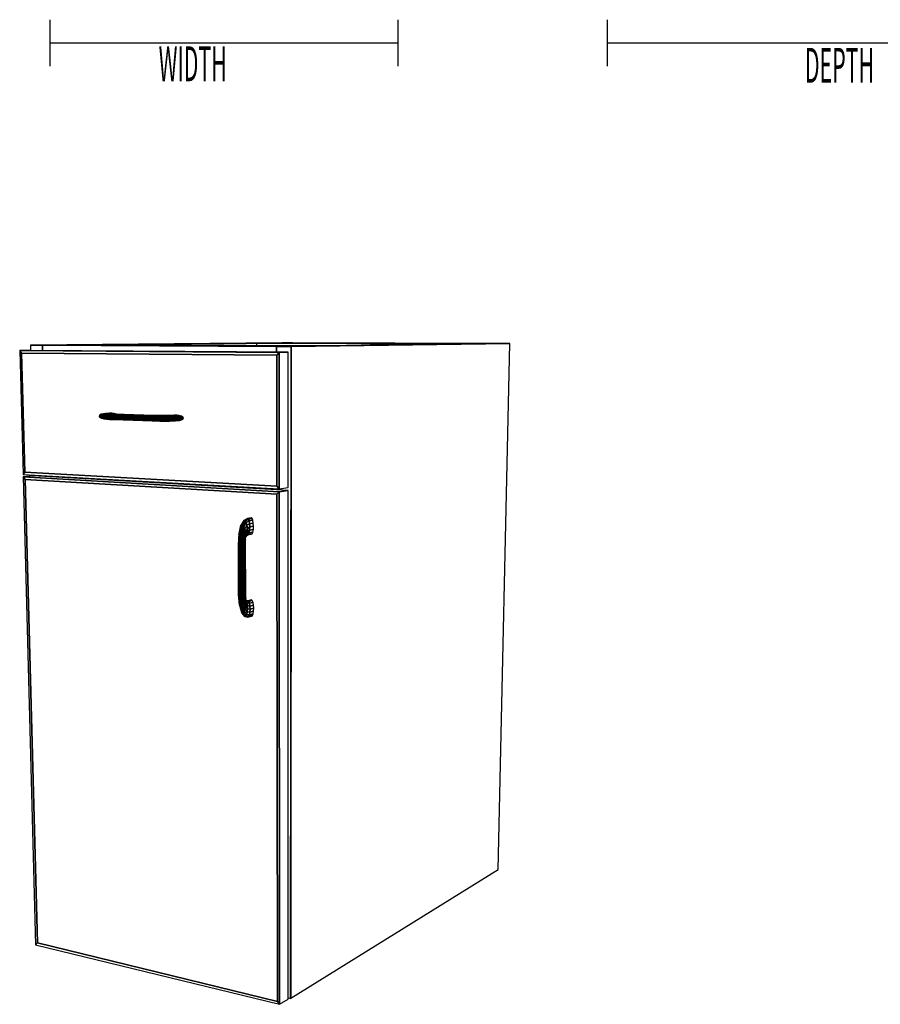
# Model space of a CAD drawing. Extents: x -96 to 98, y -78 to 68.
# Drawn here: x 16 to 53, y -19 to 23 of the extents above; entities that cross this region are included whole.
import ezdxf

# ---------------------------------------------------------------- set-up
doc = ezdxf.new("R2010")
doc.units = 0
for name, color, linetype in [('B1D1DL_3D', 1, 'CONTINUOUS'), ('B1D1DL_End', 1, 'CONTINUOUS'), ('B1D1DL_Front', 1, 'CONTINUOUS')]:
    doc.layers.add(name, color=color, linetype=linetype)

msp = doc.modelspace()

# ---------------------------------------------------------------- linework, layer by layer
at = {"layer": 'B1D1DL_3D', "color": 1}
for p, q in [((16.353969, 9.070903), (16.342436, 9.070789)), ((16.342436, 9.070789), (16.860085, 9.06805)), ((16.342436, 9.070789), (16.348218, 8.846084)), ((16.860085, 9.06805), (16.342436, 9.070789)), ((16.353979, 9.070903), (16.353969, 9.070903)), ((27.174429, 9.178519), (16.353979, 9.070903)), ((16.860088, 9.068225), (16.353979, 9.070903)), ((16.353979, 9.070903), (16.860088, 9.068226)), ((16.860088, 9.068225), (16.353979, 9.070903)), ((16.871558, 9.068165), (16.860085, 9.06805)), ((16.860085, 9.06805), (16.871558, 9.068165)), ((16.871558, 9.068165), (16.860085, 9.06805)), ((16.860085, 9.06805), (16.865622, 8.842269)), ((16.860085, 9.06805), (16.865619, 8.842269)), ((16.865622, 8.842269), (16.860085, 9.06805)), ((16.860085, 9.06805), (26.943191, 9.014686)), ((26.943191, 9.014686), (16.860085, 9.06805)), ((16.860088, 9.068226), (16.871581, 9.068165)), ((16.871581, 9.068165), (16.860088, 9.068225)), ((16.871581, 9.068165), (16.860088, 9.068225)), ((16.871581, 9.068165), (16.871558, 9.068165)), ((16.871558, 9.068165), (16.871581, 9.068165)), ((16.871581, 9.068165), (16.871558, 9.068165)), ((19.07004, 9.090335), (16.871581, 9.068165)), ((19.069978, 9.090334), (16.871581, 9.068165)), ((16.871581, 9.068165), (19.069978, 9.090334)), ((16.871581, 9.068165), (16.871587, 9.067989)), ((26.943191, 9.014879), (16.871581, 9.068165)), ((26.943194, 9.014879), (16.871581, 9.068165)), ((16.871581, 9.068165), (26.943194, 9.014879)), ((26.073875, 9.160963), (19.069978, 9.090334)), ((19.069978, 9.090334), (26.073875, 9.160963)), ((28.923607, 9.041213), (19.07004, 9.090335)), ((27.636193, 9.176719), (26.073875, 9.160963)), ((26.073875, 9.160963), (27.636193, 9.176719)), ((27.636195, 9.176719), (26.073913, 9.160964)), ((35.106992, 9.124032), (26.073913, 9.160964)), ((26.073913, 9.160964), (35.106992, 9.124032)), ((26.073914, 9.160963), (26.074226, 9.055417)), ((26.074226, 9.055417), (26.074332, 9.019476)), ((26.953529, 9.014824), (26.943191, 9.014879)), ((26.943191, 9.014686), (26.953524, 9.014824)), ((26.953527, 9.014824), (26.943191, 9.014686)), ((26.953527, 9.014824), (26.943191, 9.014686)), ((26.943191, 9.014686), (27.56779, 9.011381)), ((27.567709, 9.011382), (26.943191, 9.014686)), ((26.943191, 9.014686), (26.94342, 8.767962)), ((26.94342, 8.767962), (26.943191, 9.014686)), ((26.943191, 9.014686), (26.943422, 8.767962)), ((26.953529, 9.014824), (26.943194, 9.014879)), ((26.943194, 9.014879), (26.953529, 9.014824)), ((26.953524, 9.014824), (26.953529, 9.014824)), ((26.953529, 9.014824), (26.953527, 9.014824)), ((26.953529, 9.014824), (26.953527, 9.014824)), ((28.923607, 9.041211), (26.953529, 9.014824)), ((26.953529, 9.014824), (26.953529, 9.014631)), ((27.567791, 9.011575), (26.953529, 9.014824)), ((27.567791, 9.011575), (26.953529, 9.014824)), ((26.953529, 9.014824), (27.567791, 9.011575)), ((28.923607, 9.041213), (26.95353, 9.014824)), ((26.95353, 9.014824), (28.923607, 9.041213)), ((27.636195, 9.176719), (27.174429, 9.178519)), ((27.56779, 9.011381), (27.552891, -19.082073)), ((27.552891, -19.082073), (27.56779, 9.011381)), ((27.562472, -19.076116), (27.578047, 9.01152)), ((27.562472, -19.076116), (27.578047, 9.01152)), ((27.578047, 9.01152), (27.562472, -19.076116)), ((27.567791, 9.011381), (27.567709, 9.011382)), ((27.578047, 9.011521), (27.567791, 9.011575)), ((27.578047, 9.011521), (27.567791, 9.011575)), ((27.567791, 9.011575), (27.578047, 9.011521)), ((27.577994, 9.01152), (27.567791, 9.011381)), ((27.567791, 9.011381), (27.577994, 9.01152)), ((27.578047, 9.011521), (27.577994, 9.01152)), ((27.577994, 9.01152), (27.578047, 9.011521)), ((27.578047, 9.01152), (37.004314, 9.140156)), ((37.004314, 9.140156), (27.578047, 9.01152)), ((27.636179, 9.154577), (27.636193, 9.176719)), ((36.4673, 9.142252), (27.636195, 9.176719)), ((28.923564, 9.029882), (28.923607, 9.041213)), ((35.106995, 9.124032), (28.923607, 9.041211)), ((35.10699, 9.124032), (35.106812, 9.114262)), ((35.106812, 9.114262), (35.10699, 9.124032)), ((36.4673, 9.142252), (35.106992, 9.124032)), ((35.106992, 9.124032), (36.4673, 9.142252)), ((36.467298, 9.142253), (35.106995, 9.124032)), ((36.467096, 9.132824), (36.467298, 9.142253)), ((37.004314, 9.140156), (36.4673, 9.142252)), ((36.491962, -13.528451), (37.004314, 9.140156)), ((16.3187, 8.846302), (15.875919, 8.84017)), ((16.3187, 8.846302), (15.875919, 8.84017)), ((15.960573, 8.731435), (15.875919, 8.84017)), ((15.875919, 8.84017), (15.960573, 8.731435)), ((15.875919, 8.84017), (15.960573, 8.731435)), ((15.875919, 8.84017), (16.01911, 3.504207)), ((27.057332, 8.756747), (15.875919, 8.84017)), ((15.875919, 8.84017), (27.057332, 8.756747)), ((16.097159, 3.605086), (15.960573, 8.731435)), ((15.960573, 8.731435), (16.097159, 3.605086)), ((15.960573, 8.731435), (16.097159, 3.605086)), ((15.960573, 8.731435), (26.95793, 8.638335)), ((15.960573, 8.731435), (26.95793, 8.638335)), ((26.95793, 8.638335), (15.960573, 8.731435)), ((16.326107, 8.836812), (16.3187, 8.846302)), ((27.451475, 8.764216), (16.3187, 8.846302)), ((16.348218, 8.846084), (16.348461, 8.836645)), ((16.865619, 8.842269), (16.865855, 8.832785)), ((16.865622, 8.842269), (16.865855, 8.832785)), ((16.865852, 8.832785), (16.865622, 8.842269)), ((26.94342, 8.767962), (26.943432, 8.757596)), ((26.943432, 8.757596), (26.94342, 8.767962)), ((26.943422, 8.767962), (26.943432, 8.757596)), ((26.95793, 8.638335), (27.057332, 8.756747)), ((27.057332, 8.756747), (26.95793, 8.638335)), ((27.057332, 8.756747), (26.95793, 8.638335)), ((26.95793, 8.638335), (26.962992, 2.996055)), ((26.95793, 8.638335), (26.962992, 2.996055)), ((26.962992, 2.996055), (26.95793, 8.638335)), ((27.451475, 8.764216), (27.057332, 8.756747)), ((27.057332, 8.756747), (27.451475, 8.764216)), ((27.451475, 8.764216), (27.057332, 8.756747)), ((27.061239, 2.874496), (27.057332, 8.756747)), ((27.057332, 8.756747), (27.061239, 2.874496)), ((27.44997, 2.930799), (27.451475, 8.764216)), ((19.328922, 6.059578), (19.307675, 6.015899)), ((19.317515, 6.002638), (19.307675, 6.0159)), ((19.307675, 6.0159), (19.314317, 6.002917)), ((19.307675, 6.015899), (19.317516, 6.002636)), ((19.314317, 6.002917), (19.316005, 5.99962)), ((19.316005, 5.99962), (19.330591, 5.971111)), ((19.317517, 6.002636), (19.317515, 6.002638)), ((19.339649, 6.046804), (19.317516, 6.002636)), ((19.317516, 6.002636), (19.339649, 6.046804)), ((19.491712, 5.987302), (19.317516, 6.002636)), ((19.317516, 6.002636), (19.341325, 5.958024)), ((19.317516, 6.002636), (19.491712, 5.987302)), ((19.341325, 5.958024), (19.317516, 6.002636)), ((19.391152, 6.095528), (19.328922, 6.059578)), ((19.33965, 6.046805), (19.328922, 6.059578)), ((19.328922, 6.059578), (19.339649, 6.046804)), ((19.330592, 5.97111), (19.341325, 5.958024)), ((19.404386, 6.083815), (19.339649, 6.046804)), ((19.339649, 6.046804), (19.404386, 6.083815)), ((19.50986, 6.03213), (19.339649, 6.046804)), ((19.339649, 6.046804), (19.50986, 6.03213)), ((19.33965, 6.046804), (19.33965, 6.046805)), ((19.511508, 5.942991), (19.341325, 5.958024)), ((19.341325, 5.958024), (19.407453, 5.919739)), ((19.341325, 5.958024), (19.511508, 5.942991)), ((19.484985, 6.118284), (19.391152, 6.095528)), ((19.404386, 6.083815), (19.391152, 6.095528)), ((19.391152, 6.095528), (19.404386, 6.083815)), ((19.501911, 6.108034), (19.404386, 6.083815)), ((19.404386, 6.083815), (19.501911, 6.108034)), ((19.563196, 6.070633), (19.404386, 6.083815)), ((19.404386, 6.083815), (19.563196, 6.070633)), ((19.568943, 6.127242), (19.484985, 6.118284)), ((19.596219, 6.124363), (19.484985, 6.118284)), ((19.484985, 6.118284), (19.596219, 6.124363)), ((19.501911, 6.108034), (19.484985, 6.118284)), ((19.484985, 6.118284), (19.501911, 6.108034)), ((19.50986, 6.03213), (19.491712, 5.987302)), ((19.491712, 5.987302), (19.50986, 6.03213)), ((19.831667, 5.972681), (19.491712, 5.987302)), ((19.491712, 5.987302), (19.511508, 5.942991)), ((19.491712, 5.987302), (19.831667, 5.972681)), ((19.511508, 5.942991), (19.491712, 5.987302)), ((19.61741, 6.115763), (19.501911, 6.108034)), ((19.501911, 6.108034), (19.61741, 6.115763)), ((19.643564, 6.096937), (19.501911, 6.108034)), ((19.501911, 6.108034), (19.643564, 6.096937)), ((19.563196, 6.070633), (19.50986, 6.03213)), ((19.50986, 6.03213), (19.563196, 6.070633)), ((19.840958, 6.018106), (19.50986, 6.03213)), ((19.50986, 6.03213), (19.840958, 6.018106)), ((19.842501, 5.928623), (19.511507, 5.942991)), ((19.511508, 5.942991), (19.566213, 5.905956)), ((19.511508, 5.942991), (19.842539, 5.928622)), ((19.566213, 5.905956), (19.511508, 5.942991)), ((19.643564, 6.096937), (19.563196, 6.070633)), ((19.563196, 6.070633), (19.643564, 6.096937)), ((19.868978, 6.057937), (19.563196, 6.070633)), ((19.563196, 6.070633), (19.868978, 6.057937)), ((19.666396, 6.133559), (19.568944, 6.127243)), ((19.673358, 6.132747), (19.568944, 6.127243)), ((19.568944, 6.127243), (19.673358, 6.132747)), ((19.596219, 6.124363), (19.673417, 6.132751)), ((19.673417, 6.132751), (19.596219, 6.124363)), ((19.61741, 6.115763), (19.596219, 6.124363)), ((19.707948, 6.112795), (19.596219, 6.124363)), ((19.596219, 6.124363), (19.61741, 6.115763)), ((19.596219, 6.124363), (19.707948, 6.112795)), ((19.738664, 6.10704), (19.617409, 6.115763)), ((19.617409, 6.115763), (19.617436, 6.115762)), ((19.738684, 6.107039), (19.643564, 6.096937)), ((19.643564, 6.096937), (19.738684, 6.107039)), ((19.911421, 6.086084), (19.643564, 6.096937)), ((19.643564, 6.096937), (19.911421, 6.086084)), ((19.744403, 6.138616), (19.666396, 6.133559)), ((19.673416, 6.13275), (19.673358, 6.132747)), ((19.673358, 6.132747), (19.673416, 6.13275)), ((19.673417, 6.132751), (19.848516, 6.144106)), ((19.848516, 6.144106), (19.673417, 6.132751)), ((19.778405, 6.120656), (19.673417, 6.132751)), ((19.673417, 6.132751), (19.778405, 6.120656)), ((19.707948, 6.112795), (19.778405, 6.120656)), ((19.778405, 6.120656), (19.707948, 6.112795)), ((19.725369, 6.107996), (19.707949, 6.112795)), ((19.738683, 6.107039), (19.738664, 6.10704)), ((19.961772, 6.098269), (19.738684, 6.107039)), ((19.848516, 6.144106), (19.744402, 6.138615)), ((19.834108, 6.103288), (19.778404, 6.120656)), ((19.778404, 6.120656), (19.834108, 6.103288)), ((19.778405, 6.120656), (19.953139, 6.132049)), ((19.953139, 6.132049), (19.778405, 6.120656)), ((19.840958, 6.018106), (19.831667, 5.972681)), ((19.831667, 5.972681), (19.840958, 6.018106)), ((19.831667, 5.972681), (19.842539, 5.928622)), ((19.842539, 5.928622), (19.831667, 5.972681)), ((21.519748, 5.917099), (19.831667, 5.972681)), ((19.831667, 5.972681), (21.519748, 5.917099)), ((19.840958, 6.018106), (19.868978, 6.057937)), ((19.868975, 6.057933), (19.840958, 6.018106)), ((21.528907, 5.963221), (19.840958, 6.018106)), ((19.840958, 6.018106), (21.528907, 5.963221)), ((19.953139, 6.132049), (19.848516, 6.144106)), ((19.911421, 6.086084), (19.868978, 6.057937)), ((19.868978, 6.057937), (19.911421, 6.086084)), ((21.556222, 6.003691), (19.868978, 6.057937)), ((19.868978, 6.057937), (21.556222, 6.003691)), ((19.961772, 6.098269), (19.911421, 6.086084)), ((19.911421, 6.086084), (19.961772, 6.098269)), ((19.911421, 6.086084), (21.597483, 6.032321)), ((21.597483, 6.032321), (19.911421, 6.086084)), ((20.042285, 6.10424), (19.953139, 6.132049)), ((19.955383, 6.09852), (19.965585, 6.099192)), ((19.965585, 6.099191), (19.955385, 6.09852)), ((21.646366, 6.044763), (19.961772, 6.098269)), ((19.965585, 6.099192), (20.042285, 6.104241)), ((20.042285, 6.104241), (19.965585, 6.099191)), ((20.055955, 6.095278), (20.042285, 6.104241)), ((21.519748, 5.917099), (21.528907, 5.963221)), ((21.528907, 5.963221), (21.519748, 5.917099)), ((21.528906, 5.963222), (21.528956, 5.963221)), ((21.528907, 5.963221), (21.556222, 6.003691)), ((21.556222, 6.003691), (21.528907, 5.963221)), ((21.938613, 5.953228), (21.528907, 5.963221)), ((21.528956, 5.963221), (21.938614, 5.953228)), ((21.556222, 6.003691), (21.597483, 6.032321)), ((21.597483, 6.032321), (21.556222, 6.003691)), ((21.932103, 5.994532), (21.556222, 6.003691)), ((21.556222, 6.003691), (21.932103, 5.994532)), ((21.597483, 6.032321), (21.646366, 6.044763)), ((21.646366, 6.044763), (21.597483, 6.032321)), ((21.597483, 6.032321), (21.922785, 6.024308)), ((21.922785, 6.024308), (21.597483, 6.032321)), ((21.912092, 6.038036), (21.646366, 6.044763)), ((21.922785, 6.024308), (21.912092, 6.038036)), ((21.912092, 6.038036), (21.922785, 6.024308)), ((22.140116, 6.035782), (21.912092, 6.038036)), ((21.932104, 5.994536), (21.922785, 6.024308)), ((21.922785, 6.024308), (22.207904, 6.021965)), ((21.922785, 6.024308), (21.932103, 5.994532)), ((22.207904, 6.021965), (21.922785, 6.024308)), ((21.938613, 5.953228), (21.932103, 5.994532)), ((21.932103, 5.994532), (21.938613, 5.953228)), ((22.265726, 5.992102), (21.932103, 5.994532)), ((21.932103, 5.994532), (22.265726, 5.992102)), ((21.932104, 5.994532), (21.932104, 5.994536)), ((21.938613, 5.953228), (22.304686, 5.950724)), ((22.304686, 5.950724), (21.938613, 5.953228)), ((21.941307, 5.906733), (21.938614, 5.953228)), ((21.938614, 5.953228), (21.938614, 5.953215)), ((21.938614, 5.953215), (21.941307, 5.90672)), ((22.328114, 6.037944), (22.140116, 6.035782)), ((22.207904, 6.021965), (22.140116, 6.035782)), ((22.140116, 6.035782), (22.207904, 6.021965)), ((22.207904, 6.021965), (22.428853, 6.024909)), ((22.428853, 6.024909), (22.207904, 6.021965)), ((22.265726, 5.992102), (22.207904, 6.021965)), ((22.207904, 6.021965), (22.265726, 5.992102)), ((22.514636, 5.995732), (22.265726, 5.992102)), ((22.265726, 5.992102), (22.514636, 5.995732)), ((22.304686, 5.950724), (22.265726, 5.992102)), ((22.265726, 5.992102), (22.304686, 5.950724)), ((22.304686, 5.950724), (22.572276, 5.954842)), ((22.572276, 5.954842), (22.304686, 5.950724)), ((22.318758, 5.904169), (22.304686, 5.950724)), ((22.304686, 5.950724), (22.318758, 5.904169)), ((22.474077, 6.044431), (22.328114, 6.037944)), ((22.428853, 6.024909), (22.328114, 6.037944)), ((22.328114, 6.037944), (22.428853, 6.024909)), ((22.534815, 6.050822), (22.390829, 6.040732)), ((22.583958, 6.031922), (22.428853, 6.024909)), ((22.514636, 5.995732), (22.428853, 6.024909)), ((22.428853, 6.024909), (22.514636, 5.995732)), ((22.428884, 6.02491), (22.583975, 6.031923)), ((22.474077, 6.044431), (22.644279, 6.056364)), ((22.644279, 6.056364), (22.474077, 6.044431)), ((22.583975, 6.031923), (22.474077, 6.044431)), ((22.474077, 6.044431), (22.583975, 6.031923)), ((22.514635, 5.995731), (22.514654, 5.995733)), ((22.677501, 6.003234), (22.514636, 5.995732)), ((22.572276, 5.954842), (22.514636, 5.995732)), ((22.514636, 5.995732), (22.572276, 5.954842)), ((22.514654, 5.995733), (22.677501, 6.003234)), ((22.644279, 6.056364), (22.534815, 6.050821)), ((22.572276, 5.954842), (22.740303, 5.962721)), ((22.592887, 5.908499), (22.572276, 5.954842)), ((22.572276, 5.954842), (22.592887, 5.908499)), ((22.740277, 5.962719), (22.572277, 5.954842)), ((22.583975, 6.031923), (22.583958, 6.031922)), ((22.583975, 6.031923), (22.754156, 6.04392)), ((22.754156, 6.04392), (22.583975, 6.031923)), ((22.677501, 6.003234), (22.583975, 6.031923)), ((22.583975, 6.031923), (22.677501, 6.003234)), ((22.754156, 6.04392), (22.644279, 6.056364)), ((22.847655, 6.015348), (22.677501, 6.003234)), ((22.677501, 6.003234), (22.847655, 6.015348)), ((22.740303, 5.962721), (22.677501, 6.003234)), ((22.677501, 6.003234), (22.740303, 5.962721)), ((22.740304, 5.96272), (22.740277, 5.962719)), ((22.740303, 5.962721), (22.910429, 5.974983)), ((22.910429, 5.974983), (22.740303, 5.962721)), ((22.762716, 5.916578), (22.740303, 5.962721)), ((22.740303, 5.962721), (22.762716, 5.916578)), ((22.847655, 6.015348), (22.754156, 6.04392)), ((22.910429, 5.974983), (22.847655, 6.015348)), ((22.932817, 5.928997), (22.910429, 5.974983)), ((19.407453, 5.919739), (19.566213, 5.905956)), ((19.566213, 5.905956), (19.407453, 5.919739)), ((19.407453, 5.919739), (19.50587, 5.893602)), ((19.647462, 5.881839), (19.50587, 5.893602)), ((19.50587, 5.893602), (19.621632, 5.883592)), ((19.50587, 5.893602), (19.647462, 5.881839)), ((19.566213, 5.905956), (19.871887, 5.892679)), ((19.871887, 5.892679), (19.566213, 5.905956)), ((19.566213, 5.905956), (19.647462, 5.881839)), ((19.647462, 5.881839), (19.566213, 5.905956)), ((19.621631, 5.883592), (19.640727, 5.882128)), ((19.640727, 5.882128), (19.648493, 5.881533)), ((19.647461, 5.881838), (19.647478, 5.881836)), ((19.915138, 5.870336), (19.647461, 5.881838)), ((19.742853, 5.874298), (19.647462, 5.881839)), ((19.647462, 5.881839), (19.915196, 5.870333)), ((19.647478, 5.881836), (19.742852, 5.874297)), ((19.648493, 5.881533), (19.742852, 5.874297)), ((19.742852, 5.874297), (19.922061, 5.86679)), ((19.842539, 5.928621), (19.842501, 5.928623)), ((19.842539, 5.928622), (19.871887, 5.892679)), ((19.871887, 5.892679), (19.842539, 5.928622)), ((21.530151, 5.872395), (19.842539, 5.928622)), ((19.842539, 5.928622), (21.530151, 5.872395)), ((19.871887, 5.892679), (19.915196, 5.870333)), ((19.915196, 5.870333), (19.871887, 5.892679)), ((21.558506, 5.835955), (19.871887, 5.892679)), ((19.871887, 5.892679), (21.558506, 5.835955)), ((21.60045, 5.813339), (19.915196, 5.870333)), ((19.915196, 5.870333), (21.60045, 5.813339)), ((19.915197, 5.870333), (19.915202, 5.870333)), ((19.965817, 5.864959), (19.915197, 5.870333)), ((19.915202, 5.870333), (19.965826, 5.864957)), ((19.922061, 5.86679), (19.965746, 5.86496)), ((19.965746, 5.86496), (19.965826, 5.864957)), ((19.965826, 5.864957), (19.965817, 5.864959)), ((19.965826, 5.864957), (21.600107, 5.809634)), ((21.530151, 5.872395), (21.519748, 5.917099)), ((21.519748, 5.917099), (21.530151, 5.872395)), ((21.519748, 5.917099), (21.941307, 5.90672)), ((21.941307, 5.90672), (21.519748, 5.917099)), ((21.558506, 5.835955), (21.530151, 5.872395)), ((21.530151, 5.872395), (21.558506, 5.835955)), ((21.530151, 5.872395), (21.93977, 5.862156)), ((21.93977, 5.862156), (21.530151, 5.872395)), ((21.60045, 5.813339), (21.558506, 5.835955)), ((21.558506, 5.835955), (21.60045, 5.813339)), ((21.558506, 5.835955), (21.934246, 5.826379)), ((21.934246, 5.826379), (21.558506, 5.835955)), ((21.600107, 5.809634), (21.607807, 5.809372)), ((21.649536, 5.807961), (21.60045, 5.81334)), ((21.60045, 5.81334), (21.600542, 5.813338)), ((21.925504, 5.804844), (21.60045, 5.81334)), ((21.600455, 5.81334), (21.649543, 5.80796)), ((21.600542, 5.813338), (21.925586, 5.804843)), ((21.607807, 5.809372), (21.649543, 5.80796)), ((21.649543, 5.80796), (21.649536, 5.807961)), ((21.649543, 5.80796), (21.649574, 5.807959)), ((21.649574, 5.807959), (21.915126, 5.800795)), ((21.925586, 5.804843), (21.915126, 5.800795)), ((21.915126, 5.800795), (21.915128, 5.800795)), ((21.915126, 5.800795), (21.92392, 5.800702)), ((21.915128, 5.800795), (21.925586, 5.804843)), ((21.92392, 5.800702), (22.143025, 5.798394)), ((21.925586, 5.804843), (21.925504, 5.804844)), ((21.925586, 5.804843), (21.934246, 5.826379)), ((21.934246, 5.826379), (21.925586, 5.804843)), ((21.925586, 5.804843), (22.210557, 5.80236)), ((22.210557, 5.80236), (21.925586, 5.804843)), ((21.93977, 5.862145), (21.934246, 5.826379)), ((21.934246, 5.826379), (21.934248, 5.826385)), ((21.934246, 5.826379), (22.267739, 5.823836)), ((22.267739, 5.823836), (21.934246, 5.826379)), ((21.934248, 5.826385), (21.939768, 5.862145)), ((21.939768, 5.862145), (21.93977, 5.862156)), ((21.93977, 5.862156), (21.941307, 5.90672)), ((21.941307, 5.90672), (21.93977, 5.862156)), ((21.93977, 5.862156), (22.305768, 5.859591)), ((21.93977, 5.862156), (21.93977, 5.862145)), ((22.305768, 5.859591), (21.93977, 5.862156)), ((21.941307, 5.90672), (21.941307, 5.906733)), ((21.941307, 5.90672), (21.941364, 5.906719)), ((22.318758, 5.904169), (21.941307, 5.90672)), ((21.941364, 5.906719), (22.318758, 5.90417)), ((22.143025, 5.798394), (22.210557, 5.80236)), ((22.21055, 5.802359), (22.143025, 5.798394)), ((22.143025, 5.798394), (22.143054, 5.798394)), ((22.143054, 5.798394), (22.330918, 5.800697)), ((22.210557, 5.80236), (22.267739, 5.823836)), ((22.267739, 5.823836), (22.210557, 5.80236)), ((22.431368, 5.805481), (22.210557, 5.80236)), ((22.210557, 5.80236), (22.210596, 5.80236)), ((22.210596, 5.80236), (22.431392, 5.805481)), ((22.516518, 5.82763), (22.267737, 5.823837)), ((22.267737, 5.823837), (22.267786, 5.823837)), ((22.267739, 5.823836), (22.305768, 5.859591)), ((22.305768, 5.859591), (22.267739, 5.823836)), ((22.267786, 5.823837), (22.516544, 5.82763)), ((22.305768, 5.859591), (22.318758, 5.904169)), ((22.318758, 5.904169), (22.305768, 5.859591)), ((22.305768, 5.859591), (22.573299, 5.86381)), ((22.573299, 5.86381), (22.305768, 5.859591)), ((22.318758, 5.904169), (22.592887, 5.908499)), ((22.592887, 5.908499), (22.318758, 5.904169)), ((22.330918, 5.800697), (22.42793, 5.805317)), ((22.42793, 5.805317), (22.330918, 5.800697)), ((22.330918, 5.800697), (22.333447, 5.800816)), ((22.333447, 5.800816), (22.431283, 5.805452)), ((22.42793, 5.805317), (22.431392, 5.805481)), ((22.431392, 5.805481), (22.42793, 5.805317)), ((22.431283, 5.805452), (22.432125, 5.805492)), ((22.431392, 5.805481), (22.431368, 5.805481)), ((22.431392, 5.805481), (22.431401, 5.805483)), ((22.516545, 5.82763), (22.431393, 5.805481)), ((22.431393, 5.805481), (22.586428, 5.812917)), ((22.586428, 5.812917), (22.431393, 5.805481)), ((22.431401, 5.805483), (22.516544, 5.82763)), ((22.432125, 5.805492), (22.476792, 5.807608)), ((22.476793, 5.807608), (22.586428, 5.812917)), ((22.516544, 5.82763), (22.516518, 5.82763)), ((22.516545, 5.82763), (22.573299, 5.86381)), ((22.573299, 5.86381), (22.516545, 5.82763)), ((22.516545, 5.82763), (22.679345, 5.835476)), ((22.679345, 5.835476), (22.516545, 5.82763)), ((22.573298, 5.86381), (22.573315, 5.863811)), ((22.573299, 5.86381), (22.592887, 5.908499)), ((22.592887, 5.908499), (22.573299, 5.86381)), ((22.741291, 5.871881), (22.573299, 5.86381)), ((22.573315, 5.863811), (22.741292, 5.871881)), ((22.586427, 5.812918), (22.586478, 5.812922)), ((22.586428, 5.812917), (22.679345, 5.835476)), ((22.679345, 5.835476), (22.586428, 5.812917)), ((22.586478, 5.812922), (22.756515, 5.825637)), ((22.592887, 5.908499), (22.762716, 5.916578)), ((22.762716, 5.916578), (22.592887, 5.908499)), ((22.679345, 5.835476), (22.741291, 5.871881)), ((22.741291, 5.871881), (22.679345, 5.835476)), ((22.679345, 5.835476), (22.849425, 5.848144)), ((22.849425, 5.848144), (22.679345, 5.835476)), ((22.741291, 5.871881), (22.762716, 5.916578)), ((22.762716, 5.916578), (22.741291, 5.871881)), ((22.911375, 5.884443), (22.741291, 5.871881)), ((22.741292, 5.871881), (22.741314, 5.871883)), ((22.741314, 5.871883), (22.911375, 5.884443)), ((22.756515, 5.825637), (22.849425, 5.848144)), ((22.762716, 5.916578), (22.932817, 5.928997)), ((22.932817, 5.928997), (22.762716, 5.916578)), ((22.849425, 5.848144), (22.911375, 5.884443)), ((22.911375, 5.884443), (22.932817, 5.928997)), ((16.01911, 3.504207), (16.097159, 3.605086)), ((16.097159, 3.605086), (16.01911, 3.504207)), ((16.097159, 3.605086), (16.01911, 3.504207)), ((16.01911, 3.504207), (27.061239, 2.874496)), ((16.458132, 3.441623), (16.022055, 3.394458)), ((16.458132, 3.441623), (16.022055, 3.394458)), ((26.962992, 2.996055), (16.097159, 3.605086)), ((16.097159, 3.605086), (26.962992, 2.996055)), ((16.097159, 3.605086), (26.962992, 2.996055)), ((27.449936, 2.810964), (16.458132, 3.441623)), ((16.486345, 3.477562), (16.487314, 3.439949)), ((16.997871, 3.44839), (16.998798, 3.410604)), ((16.998798, 3.410604), (16.997871, 3.44839)), ((16.997873, 3.44839), (16.998798, 3.410604)), ((16.105703, 3.284384), (16.022055, 3.394458)), ((16.022055, 3.394458), (16.105703, 3.284384)), ((16.022055, 3.394458), (16.105703, 3.284384)), ((27.06132, 2.753672), (16.022055, 3.394458)), ((16.022055, 3.394458), (27.06132, 2.753672)), ((16.022055, 3.394458), (16.563153, -16.769274)), ((16.105703, 3.284384), (26.963308, 2.643536)), ((16.105703, 3.284384), (26.963308, 2.643536)), ((26.963308, 2.643536), (16.105703, 3.284384)), ((16.637966, -16.692576), (16.105703, 3.284384)), ((16.105703, 3.284384), (16.637966, -16.692576)), ((16.105703, 3.284384), (16.637966, -16.692576)), ((26.962992, 2.996055), (27.061239, 2.874496)), ((27.061239, 2.874496), (26.962992, 2.996055)), ((26.962992, 2.996055), (27.061239, 2.874496)), ((26.948901, 2.880904), (26.94894, 2.839709)), ((26.948942, 2.839709), (26.948901, 2.880904)), ((26.948901, 2.880904), (26.94894, 2.839709)), ((26.963308, 2.643536), (27.06132, 2.753672)), ((27.06132, 2.753672), (26.963308, 2.643536)), ((27.06132, 2.753672), (26.963308, 2.643536)), ((26.963308, 2.643536), (26.982912, -19.20929)), ((26.963308, 2.643536), (26.982912, -19.20929)), ((26.982912, -19.20929), (26.963308, 2.643536)), ((27.061239, 2.874496), (27.44997, 2.930799)), ((27.061239, 2.874496), (27.44997, 2.930799)), ((27.449936, 2.810964), (27.06132, 2.753672)), ((27.06132, 2.753672), (27.449936, 2.810964)), ((27.449936, 2.810964), (27.06132, 2.753672)), ((27.075993, -19.336056), (27.06132, 2.753672)), ((27.06132, 2.753672), (27.075993, -19.336056)), ((27.444277, -19.107589), (27.449936, 2.810964)), ((25.327184, 0.949485), (25.411564, 1.308901)), ((25.411564, 1.308901), (25.327184, 0.949485)), ((25.357388, 0.958517), (25.44496, 1.328572)), ((25.44496, 1.328572), (25.357388, 0.958517)), ((25.411564, 1.308901), (25.393283, 1.247489)), ((25.40401, 0.943775), (25.488372, 1.303433)), ((25.488372, 1.303433), (25.40401, 0.943775)), ((25.527928, 1.509229), (25.411564, 1.308901)), ((25.411564, 1.308901), (25.44496, 1.328572)), ((25.444956, 1.328569), (25.411565, 1.308901)), ((25.444961, 1.328572), (25.444956, 1.328569)), ((25.44496, 1.328572), (25.564661, 1.533249)), ((25.564661, 1.533249), (25.44496, 1.328572)), ((25.488372, 1.303433), (25.44496, 1.328572)), ((25.44496, 1.328572), (25.488372, 1.303433)), ((25.488372, 1.303433), (25.604662, 1.503902)), ((25.604662, 1.503902), (25.488372, 1.303433)), ((25.535159, 1.23731), (25.488372, 1.303433)), ((25.488372, 1.303433), (25.535159, 1.23731)), ((25.564661, 1.533249), (25.527928, 1.509229)), ((25.535159, 1.23731), (25.641816, 1.425636)), ((25.641816, 1.425636), (25.535159, 1.23731)), ((25.687874, 1.604639), (25.564661, 1.533249)), ((25.604662, 1.503902), (25.564661, 1.533249)), ((25.564661, 1.533249), (25.604662, 1.503902)), ((25.578154, 1.140352), (25.670441, 1.310419)), ((25.670441, 1.310419), (25.578154, 1.140352)), ((25.604662, 1.503902), (25.726341, 1.574769)), ((25.726341, 1.574769), (25.604662, 1.503902)), ((25.641816, 1.425636), (25.604662, 1.503902)), ((25.604662, 1.503902), (25.641816, 1.425636)), ((25.641816, 1.425636), (25.759243, 1.494952)), ((25.759243, 1.494952), (25.641816, 1.425636)), ((25.670441, 1.310419), (25.641816, 1.425636)), ((25.641816, 1.425636), (25.670441, 1.310419)), ((25.670441, 1.310419), (25.781553, 1.377365)), ((25.781553, 1.377365), (25.670441, 1.310419)), ((25.686173, 1.175877), (25.670441, 1.310419)), ((25.670441, 1.310419), (25.686173, 1.175877)), ((25.850655, 1.631841), (25.687874, 1.604639)), ((25.726341, 1.574769), (25.687874, 1.604639)), ((25.687874, 1.604639), (25.726341, 1.574769)), ((25.726341, 1.574769), (25.889, 1.602075)), ((25.889, 1.602075), (25.726341, 1.574769)), ((25.759243, 1.494952), (25.726341, 1.574769)), ((25.726341, 1.574769), (25.759243, 1.494952)), ((25.759243, 1.494952), (25.921706, 1.522513)), ((25.921706, 1.522513), (25.759243, 1.494952)), ((25.781553, 1.377365), (25.759243, 1.494952)), ((25.759243, 1.494952), (25.781553, 1.377365)), ((25.781553, 1.377365), (25.94378, 1.405295)), ((25.94378, 1.405295), (25.781553, 1.377365)), ((25.789863, 1.239978), (25.781553, 1.377365)), ((25.781553, 1.377365), (25.789863, 1.239978)), ((25.889, 1.602075), (25.850655, 1.631841)), ((25.921706, 1.522513), (25.889, 1.602075)), ((25.943778, 1.405309), (25.921706, 1.522513)), ((25.94378, 1.405295), (25.943778, 1.405309)), ((25.951846, 1.268336), (25.94378, 1.405295)), ((25.317995, 0.918099), (25.292972, 0.477912)), ((25.298943, 0.470588), (25.327184, 0.949485)), ((25.327184, 0.949485), (25.298943, 0.470588)), ((25.327184, 0.949485), (25.317995, 0.918099)), ((25.317995, 0.918099), (25.327184, 0.949485)), ((25.325021, 0.948839), (25.317996, 0.918099)), ((25.393284, 1.247489), (25.325021, 0.948839)), ((25.357388, 0.958517), (25.327184, 0.949485)), ((25.327184, 0.949485), (25.357388, 0.958517)), ((25.328, 0.465896), (25.357388, 0.958517)), ((25.357388, 0.958517), (25.328, 0.465896)), ((25.40401, 0.943775), (25.357388, 0.958517)), ((25.357388, 0.958517), (25.40401, 0.943775)), ((25.375715, 0.464563), (25.40401, 0.943775)), ((25.40401, 0.943775), (25.375715, 0.464563)), ((25.459904, 0.907511), (25.40401, 0.943775)), ((25.40401, 0.943775), (25.459904, 0.907511)), ((25.434783, 0.466794), (25.459904, 0.907511)), ((25.459904, 0.907511), (25.434783, 0.466794)), ((25.459904, 0.907511), (25.535159, 1.23731)), ((25.535159, 1.23731), (25.459904, 0.907511)), ((25.516486, 0.855303), (25.459904, 0.907511)), ((25.459904, 0.907511), (25.516486, 0.855303)), ((25.496135, 0.472246), (25.516486, 0.855303)), ((25.516486, 0.855303), (25.496135, 0.472246)), ((25.516486, 0.855303), (25.578154, 1.140352)), ((25.578154, 1.140352), (25.516486, 0.855303)), ((25.565103, 0.79517), (25.516486, 0.855303)), ((25.516486, 0.855303), (25.516493, 0.855296)), ((25.516493, 0.855296), (25.565103, 0.79517)), ((25.578154, 1.140352), (25.535159, 1.23731)), ((25.535159, 1.23731), (25.578154, 1.140352)), ((25.565103, 0.79517), (25.610786, 1.027429)), ((25.610786, 1.027429), (25.565103, 0.79517)), ((25.610786, 1.027429), (25.578154, 1.140352)), ((25.578154, 1.140352), (25.610786, 1.027429)), ((25.628086, 0.915775), (25.598352, 0.736311)), ((25.598353, 0.73631), (25.628091, 0.915803)), ((25.610786, 1.027429), (25.686173, 1.175877)), ((25.686173, 1.175877), (25.610786, 1.027429)), ((25.628089, 0.915817), (25.610786, 1.027429)), ((25.610786, 1.027429), (25.628091, 0.915803)), ((25.625651, 0.807323), (25.643831, 0.857537)), ((25.627483, 0.822468), (25.671744, 0.930798)), ((25.671744, 0.930798), (25.627483, 0.822468)), ((25.627483, 0.822468), (25.628091, 0.915803)), ((25.628091, 0.915775), (25.627483, 0.822468)), ((25.628091, 0.915803), (25.628089, 0.915817)), ((25.628091, 0.915803), (25.68662, 1.042568)), ((25.68662, 1.042568), (25.628091, 0.915803)), ((25.628091, 0.915803), (25.628091, 0.915775)), ((25.643831, 0.857537), (25.671744, 0.930798)), ((25.643831, 0.857537), (25.729725, 0.914564)), ((25.671743, 0.930797), (25.643874, 0.857654)), ((25.671744, 0.930798), (25.68662, 1.042568)), ((25.68662, 1.042568), (25.671744, 0.930798)), ((25.671744, 0.930798), (25.761796, 0.989516)), ((25.761796, 0.989516), (25.671744, 0.930798)), ((25.68662, 1.042585), (25.686172, 1.175878)), ((25.686173, 1.175877), (25.789863, 1.239978)), ((25.789863, 1.239978), (25.686173, 1.175877)), ((25.686173, 1.175877), (25.68662, 1.042568)), ((25.68662, 1.042568), (25.782919, 1.103775)), ((25.782919, 1.103775), (25.68662, 1.042568)), ((25.68662, 1.042567), (25.68662, 1.042585)), ((25.693714, 0.890652), (25.853183, 0.919667)), ((25.729725, 0.914564), (25.761796, 0.989516)), ((25.761796, 0.989516), (25.729725, 0.914564)), ((25.729725, 0.914564), (25.891276, 0.943902)), ((25.891276, 0.943902), (25.729725, 0.914564)), ((25.782919, 1.103775), (25.761796, 0.989516)), ((25.761796, 0.989516), (25.923413, 1.018632)), ((25.923413, 1.018632), (25.761796, 0.989516)), ((25.761797, 0.989515), (25.761799, 0.98953)), ((25.761799, 0.98953), (25.78292, 1.103775)), ((25.782919, 1.103775), (25.789863, 1.239978)), ((25.789863, 1.239978), (25.782919, 1.103775)), ((25.782919, 1.103775), (25.944685, 1.132547)), ((25.944685, 1.132547), (25.782919, 1.103775)), ((25.789863, 1.239978), (25.951846, 1.268336)), ((25.951846, 1.268336), (25.789863, 1.239978)), ((25.853182, 0.919667), (25.891276, 0.943902)), ((25.891276, 0.943902), (25.923413, 1.018632)), ((25.923413, 1.018632), (25.944685, 1.132547)), ((25.944685, 1.132547), (25.951846, 1.268336)), ((25.292971, 0.477912), (25.293003, 0.471546)), ((25.298943, 0.470588), (25.292972, 0.477912)), ((25.292972, 0.477912), (25.298943, 0.470588)), ((25.293003, 0.471546), (25.303434, -1.662011)), ((25.327997, 0.465896), (25.298943, 0.470588)), ((25.298943, 0.470588), (25.328, 0.465896)), ((25.309386, -1.671534), (25.298943, 0.470588)), ((25.298943, 0.470588), (25.309386, -1.671534)), ((25.328, 0.465896), (25.327997, 0.465896)), ((25.37571, 0.464562), (25.328, 0.465896)), ((25.328, 0.465896), (25.375715, 0.464563)), ((25.338298, -1.677478), (25.328, 0.465896)), ((25.328, 0.465896), (25.338298, -1.677478)), ((25.375714, 0.464562), (25.37571, 0.464562)), ((25.434783, 0.466794), (25.375715, 0.464563)), ((25.375715, 0.464563), (25.434783, 0.466794)), ((25.385773, -1.678926), (25.375715, 0.464563)), ((25.375715, 0.464563), (25.385773, -1.678926)), ((25.496116, 0.472244), (25.434782, 0.466795)), ((25.434782, 0.466795), (25.434791, 0.466795)), ((25.44453, -1.675653), (25.434783, 0.466794)), ((25.434783, 0.466794), (25.44453, -1.675653)), ((25.434791, 0.466795), (25.496135, 0.472246)), ((25.496135, 0.472246), (25.496116, 0.472244)), ((25.550384, 0.480074), (25.496135, 0.472246)), ((25.496135, 0.472246), (25.550384, 0.480074)), ((25.496135, 0.472246), (25.505559, -1.668166)), ((25.505559, -1.668166), (25.496135, 0.472246)), ((25.550384, 0.480074), (25.565103, 0.79517)), ((25.565103, 0.79517), (25.550384, 0.480074)), ((25.589267, 0.489082), (25.550384, 0.480074)), ((25.559522, -1.657618), (25.550384, 0.480074)), ((25.550384, 0.480074), (25.559522, -1.657618)), ((25.550385, 0.480074), (25.550394, 0.480077)), ((25.550394, 0.480077), (25.589267, 0.489083)), ((25.598353, 0.73631), (25.565103, 0.79517)), ((25.565103, 0.79517), (25.598353, 0.73631)), ((25.589267, 0.489082), (25.598353, 0.73631)), ((25.598353, 0.73631), (25.589267, 0.489082)), ((25.589267, 0.489082), (25.606914, 0.497892)), ((25.606914, 0.497892), (25.589267, 0.489082)), ((25.598197, -1.645627), (25.589267, 0.489082)), ((25.589267, 0.489082), (25.598197, -1.645627)), ((25.598352, 0.736311), (25.598354, 0.736305)), ((25.611225, 0.687675), (25.598353, 0.73631)), ((25.598354, 0.736305), (25.611226, 0.687675)), ((25.61574, -1.634017), (25.606914, 0.497892)), ((25.606915, 0.497891), (25.606918, 0.497941)), ((25.606918, 0.497941), (25.611226, 0.687675)), ((25.611225, 0.687675), (25.627483, 0.822468)), ((25.303434, -1.662011), (25.304011, -1.67043)), ((25.303435, -1.66201), (25.309386, -1.671534)), ((25.309386, -1.671534), (25.303435, -1.66201)), ((25.304011, -1.67043), (25.332486, -2.08546)), ((25.309386, -1.671534), (25.338298, -1.677478)), ((25.338298, -1.677478), (25.309386, -1.671534)), ((25.309386, -1.671534), (25.341981, -2.131701)), ((25.341981, -2.131701), (25.309386, -1.671534)), ((25.338298, -1.677478), (25.385773, -1.678926)), ((25.385773, -1.678926), (25.338298, -1.677478)), ((25.338298, -1.677478), (25.372099, -2.150654)), ((25.372099, -2.150654), (25.338298, -1.677478)), ((25.385773, -1.678926), (25.44453, -1.675653)), ((25.44453, -1.675653), (25.385773, -1.678926)), ((25.385773, -1.678926), (25.418252, -2.13938)), ((25.418252, -2.13938), (25.385773, -1.678926)), ((25.505511, -1.668171), (25.44453, -1.675653)), ((25.44453, -1.675653), (25.444545, -1.67565)), ((25.473392, -2.099592), (25.44453, -1.675653)), ((25.44453, -1.675653), (25.473392, -2.099592)), ((25.444545, -1.67565), (25.505511, -1.668171)), ((25.505511, -1.668171), (25.50556, -1.668166)), ((25.50556, -1.668166), (25.505511, -1.668171)), ((25.505559, -1.668166), (25.559522, -1.657618)), ((25.559522, -1.657618), (25.505559, -1.668166)), ((25.505559, -1.668166), (25.529075, -2.037383)), ((25.529075, -2.037383), (25.505559, -1.668166)), ((25.559522, -1.657618), (25.598197, -1.645627)), ((25.598197, -1.645627), (25.559522, -1.657618)), ((25.559522, -1.657618), (25.576782, -1.962294)), ((25.576782, -1.962294), (25.559522, -1.657618)), ((25.61574, -1.634017), (25.598197, -1.645627)), ((25.598197, -1.645627), (25.609255, -1.885805)), ((25.609255, -1.885805), (25.598197, -1.645627)), ((25.5982, -1.645625), (25.615741, -1.634017)), ((25.615743, -1.634093), (25.615741, -1.634017)), ((25.621573, -1.819565), (25.615743, -1.634093)), ((25.332486, -2.08546), (25.341973, -2.131668)), ((25.418252, -2.13938), (25.473392, -2.099592)), ((25.473383, -2.0996), (25.418253, -2.13938)), ((25.473392, -2.099592), (25.473383, -2.0996)), ((25.473392, -2.099592), (25.529075, -2.037383)), ((25.529075, -2.037383), (25.473392, -2.099592)), ((25.550778, -2.392085), (25.473392, -2.099592)), ((25.473392, -2.099592), (25.550778, -2.392085)), ((25.576772, -1.96231), (25.529074, -2.037384)), ((25.529074, -2.037384), (25.529082, -2.037369)), ((25.529075, -2.037383), (25.592573, -2.291796)), ((25.592573, -2.291796), (25.529075, -2.037383)), ((25.529082, -2.037369), (25.576782, -1.962294)), ((25.576782, -1.962294), (25.576772, -1.96231)), ((25.576782, -1.962294), (25.609255, -1.885805)), ((25.609255, -1.885805), (25.576782, -1.962294)), ((25.576782, -1.962294), (25.623981, -2.171695)), ((25.623981, -2.171695), (25.576782, -1.962294)), ((25.621571, -1.819571), (25.609255, -1.885805)), ((25.609255, -1.885805), (25.609257, -1.885795)), ((25.609255, -1.885805), (25.640211, -2.050122)), ((25.640211, -2.050122), (25.609255, -1.885805)), ((25.609257, -1.885795), (25.621573, -1.819565)), ((25.621573, -1.819565), (25.621571, -1.819571)), ((25.638795, -1.945616), (25.621574, -1.819566)), ((25.623981, -2.171695), (25.640211, -2.050122)), ((25.640211, -2.050122), (25.623981, -2.171695)), ((25.655212, -1.954083), (25.633089, -1.903846)), ((25.640208, -2.050105), (25.638794, -1.945616)), ((25.638794, -1.945634), (25.64021, -2.050122)), ((25.638795, -1.945616), (25.683545, -2.033726)), ((25.683545, -2.033726), (25.638795, -1.945616)), ((25.640211, -2.050122), (25.699211, -2.150281)), ((25.699211, -2.150281), (25.640211, -2.050122)), ((25.702747, -1.94371), (25.64448, -1.929718)), ((25.655212, -1.954083), (25.655217, -1.954094)), ((25.683545, -2.033726), (25.655213, -1.954083)), ((25.655213, -1.954083), (25.740827, -1.974263)), ((25.740827, -1.974263), (25.655213, -1.954083)), ((25.655217, -1.954094), (25.683545, -2.033726)), ((25.699211, -2.150281), (25.683545, -2.033726)), ((25.683545, -2.033726), (25.773253, -2.053769)), ((25.683545, -2.033726), (25.699211, -2.150281)), ((25.773253, -2.053769), (25.683545, -2.033726)), ((25.863208, -1.905048), (25.702747, -1.94371)), ((25.740827, -1.974263), (25.702747, -1.94371)), ((25.702747, -1.94371), (25.740827, -1.974263)), ((25.740827, -1.974263), (25.901234, -1.935479)), ((25.901234, -1.935479), (25.740827, -1.974263)), ((25.773253, -2.053769), (25.740827, -1.974263)), ((25.740827, -1.974263), (25.773253, -2.053769)), ((25.773253, -2.053769), (25.933665, -2.014693)), ((25.933665, -2.014693), (25.773253, -2.053769)), ((25.795079, -2.1701), (25.773253, -2.053769)), ((25.773253, -2.053769), (25.795079, -2.1701)), ((25.901234, -1.935479), (25.863208, -1.905048)), ((25.933664, -2.014684), (25.901234, -1.935479)), ((25.933666, -2.014693), (25.933664, -2.014684)), ((25.955549, -2.130603), (25.933665, -2.014693)), ((25.341973, -2.131668), (25.34198, -2.1317)), ((25.341981, -2.131701), (25.372099, -2.150654)), ((25.372099, -2.150654), (25.341981, -2.131701)), ((25.341981, -2.131701), (25.428842, -2.449384)), ((25.372099, -2.150654), (25.418252, -2.13938)), ((25.418252, -2.13938), (25.372099, -2.150654)), ((25.372099, -2.150654), (25.462153, -2.477361)), ((25.462153, -2.477361), (25.372099, -2.150654)), ((25.418252, -2.13938), (25.504976, -2.45725)), ((25.504976, -2.45725), (25.418252, -2.13938)), ((25.428842, -2.449384), (25.462153, -2.477361)), ((25.462153, -2.477361), (25.428842, -2.449384)), ((25.428842, -2.449384), (25.545658, -2.597159)), ((25.462153, -2.477361), (25.504976, -2.45725)), ((25.504976, -2.45725), (25.462153, -2.477361)), ((25.462153, -2.477361), (25.582267, -2.627917)), ((25.582267, -2.627917), (25.462153, -2.477361)), ((25.504976, -2.45725), (25.550778, -2.392085)), ((25.550778, -2.392085), (25.504976, -2.45725)), ((25.504976, -2.45725), (25.621654, -2.605099)), ((25.621654, -2.605099), (25.504976, -2.45725)), ((25.550778, -2.392085), (25.592573, -2.291796)), ((25.592573, -2.291796), (25.550778, -2.392085)), ((25.657835, -2.532125), (25.550778, -2.392085)), ((25.550778, -2.392085), (25.657835, -2.532125)), ((25.592572, -2.291795), (25.592575, -2.291784)), ((25.623981, -2.171695), (25.592573, -2.291796)), ((25.592573, -2.291796), (25.685287, -2.420059)), ((25.685287, -2.420059), (25.592573, -2.291796)), ((25.592575, -2.291784), (25.62398, -2.171695)), ((25.621654, -2.605099), (25.657835, -2.532125)), ((25.657835, -2.532125), (25.621654, -2.605099)), ((25.623981, -2.171695), (25.699824, -2.285963)), ((25.699824, -2.285963), (25.623981, -2.171695)), ((25.657835, -2.532125), (25.685287, -2.420059)), ((25.685281, -2.420079), (25.657835, -2.532126)), ((25.774485, -2.550974), (25.657835, -2.532125)), ((25.657835, -2.532125), (25.774485, -2.550974)), ((25.685285, -2.420059), (25.685281, -2.420079)), ((25.685287, -2.420059), (25.699824, -2.285963)), ((25.699824, -2.285963), (25.685287, -2.420059)), ((25.685287, -2.420059), (25.795732, -2.439234)), ((25.795732, -2.439234), (25.685287, -2.420059)), ((25.69921, -2.150297), (25.699823, -2.285963)), ((25.699824, -2.285963), (25.699211, -2.150281)), ((25.699211, -2.150281), (25.795079, -2.1701)), ((25.795079, -2.1701), (25.699211, -2.150281)), ((25.699824, -2.285963), (25.802969, -2.30548)), ((25.802969, -2.30548), (25.699824, -2.285963)), ((25.795732, -2.439234), (25.774485, -2.550974)), ((25.93534, -2.510127), (25.774485, -2.550974)), ((25.774485, -2.550974), (25.93534, -2.510127)), ((25.774486, -2.550961), (25.795731, -2.439233)), ((25.795079, -2.1701), (25.955549, -2.130603)), ((25.955549, -2.130603), (25.795079, -2.1701)), ((25.802969, -2.30548), (25.795079, -2.1701)), ((25.795079, -2.1701), (25.802969, -2.30548)), ((25.795732, -2.439234), (25.802969, -2.30548)), ((25.802969, -2.30548), (25.795732, -2.439234)), ((25.795732, -2.439234), (25.956441, -2.398778)), ((25.956441, -2.398778), (25.795732, -2.439234)), ((25.802969, -2.30548), (25.963546, -2.2655)), ((25.963546, -2.2655), (25.802969, -2.30548)), ((25.903471, -2.58262), (25.93534, -2.510127)), ((25.93534, -2.510127), (25.956441, -2.398778)), ((25.963546, -2.2655), (25.955549, -2.130603)), ((25.956441, -2.398778), (25.956443, -2.398754)), ((25.956443, -2.398754), (25.963547, -2.265501)), ((25.545658, -2.597159), (25.582267, -2.627917)), ((25.582267, -2.627917), (25.621654, -2.605099)), ((25.621654, -2.605099), (25.582267, -2.627917)), ((25.582267, -2.627917), (25.704606, -2.646456)), ((25.621654, -2.605099), (25.742486, -2.623718)), ((25.742486, -2.623718), (25.621654, -2.605099)), ((25.704606, -2.646456), (25.86569, -2.605288)), ((25.704606, -2.646456), (25.742486, -2.623718)), ((25.742482, -2.623721), (25.704607, -2.646455)), ((25.742487, -2.623718), (25.742482, -2.623721)), ((25.742486, -2.623718), (25.774485, -2.550974)), ((25.774485, -2.550974), (25.742486, -2.623718)), ((25.742486, -2.623718), (25.903471, -2.58262)), ((25.903471, -2.58262), (25.742486, -2.623718)), ((25.774484, -2.550974), (25.774486, -2.550961)), ((25.86569, -2.605288), (25.903471, -2.58262)), ((27.567069, -19.073263), (36.491965, -13.528453)), ((16.563153, -16.769274), (16.637966, -16.692576)), ((16.637966, -16.692576), (16.563153, -16.769274)), ((16.637966, -16.692576), (16.563153, -16.769274)), ((16.563153, -16.769274), (27.075993, -19.336056)), ((26.982912, -19.20929), (16.637966, -16.692576)), ((16.637966, -16.692576), (26.982912, -19.20929)), ((16.637966, -16.692576), (26.982912, -19.20929)), ((27.44429, -19.055894), (27.55289, -19.082073)), ((27.552891, -19.082073), (27.562472, -19.076116)), ((27.562473, -19.076116), (27.567069, -19.073263)), ((26.982912, -19.20929), (27.075993, -19.336056)), ((27.075993, -19.336056), (26.982912, -19.20929)), ((26.982912, -19.20929), (27.075993, -19.336056)), ((27.075993, -19.336056), (27.444277, -19.107589)), ((27.075993, -19.336056), (27.444277, -19.107589))]:
    msp.add_line(p, q, dxfattribs=at)
at = {"layer": 'B1D1DL_End', "color": 1}
for p, q in [((41.207949, 21.099028), (41.207949, 23.099028)), ((41.207949, 22.099028), (64.332949, 22.099028))]:
    msp.add_line(p, q, dxfattribs=at)
at = {"layer": 'B1D1DL_Front', "color": 1}
for p, q in [((17.190532, 21.099028), (17.190532, 23.099028)), ((32.190532, 21.099028), (32.190532, 23.099028)), ((17.190532, 22.099028), (32.190532, 22.099028))]:
    msp.add_line(p, q, dxfattribs=at)

# ---------------------------------------------------------------- texts
at = {"layer": 'B1D1DL_End', "color": 1, "width": 0.45}
msp.add_text('DEPTH', height=1.5, dxfattribs=at).set_placement((49.711594, 20.38282))
at = {"layer": 'B1D1DL_Front', "color": 1, "width": 0.45}
msp.add_text('WIDTH', height=1.5, dxfattribs=at).set_placement((21.865735, 20.449281))

doc.saveas('drawing.dxf')
